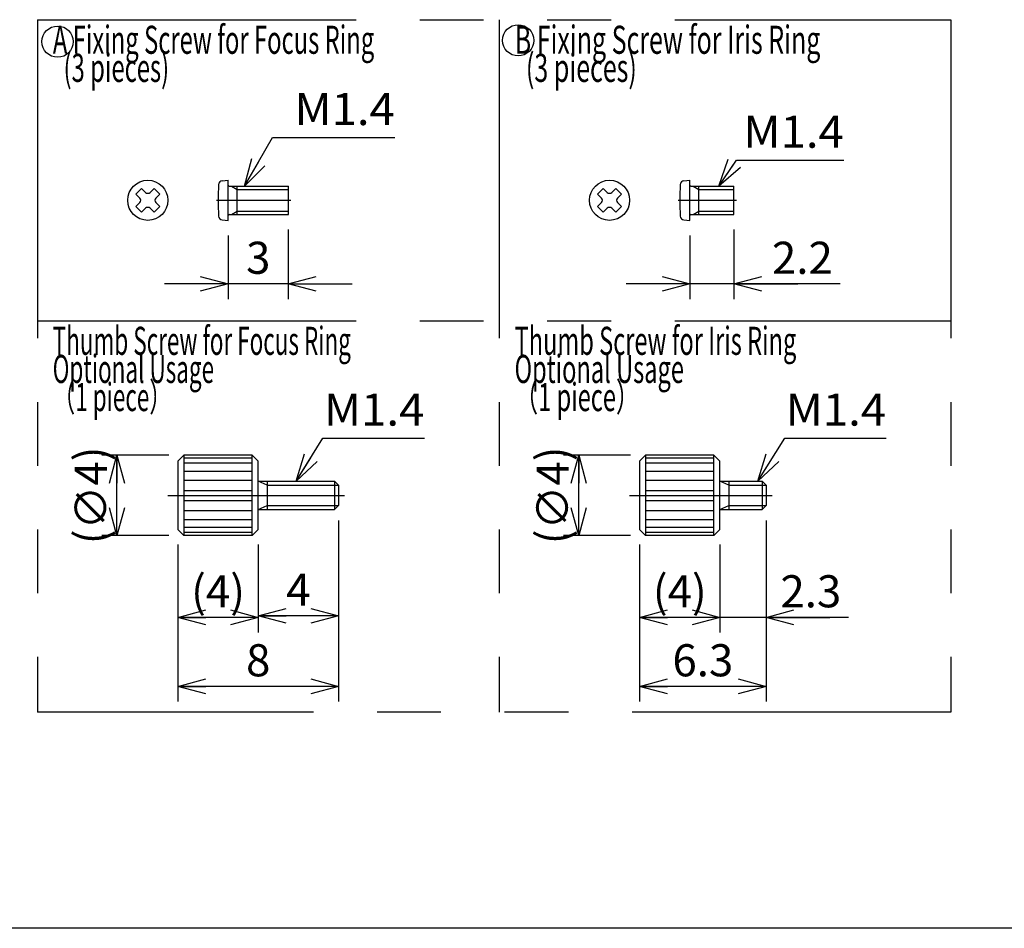
# Model space of a CAD drawing. Extents: x -2 to 339, y -9 to 202.
# Drawn here: x 76 to 174, y -9 to 82 of the extents above; entities that cross this region are included whole.
import ezdxf

# ---------------------------------------------------------------- set-up
doc = ezdxf.new("R2010")
doc.units = 0
doc.linetypes.add('CENTER', pattern=[50.8, 31.75, -6.35, 6.35, -6.35])
doc.linetypes.add('PHANTOM', pattern=[63.5, 31.75, -6.35, 6.35, -6.35, 6.35, -6.35])
doc.layers.get('0').update_dxf_attribs({"linetype": 'CONTINUOUS'})
doc.layers.get('DEFPOINTS').update_dxf_attribs({"linetype": 'CONTINUOUS'})
doc.layers.add('LY_2', color=7, linetype='CONTINUOUS')
doc.layers.add('LY_4', color=7, linetype='CONTINUOUS')
doc.styles.add('MX_DIMTXSTY_3', font='txt.shx', dxfattribs={"width": 0.85, "bigfont": 'extfont.shx'})
doc.styles.add('MX_DIMTXSTY_4', font='txt.shx', dxfattribs={"width": 0.8, "bigfont": 'extfont.shx'})
doc.styles.add('MX_NOTE_STANDARD', font='txt.shx', dxfattribs={"bigfont": 'extfont.shx'})
doc.dimstyles.new('MX_DIMSTYLE_レバー', dxfattribs={"dimtxt": 3.2, "dimasz": 2.5, "dimexe": 1.52, "dimexo": 0, "dimgap": 1, "dimtad": 1, "dimlfac": 0.5, "dimdsep": 46, "dimtxsty": 'MX_NOTE_STANDARD', "dimblk1": 'OPEN30', "dimblk2": 'OPEN30', "dimsah": 1, "dimcen": 2.5, "dimadec": 0, "dimazin": 0, "dimtfac": 1, "dimtmove": 0, "dimatfit": 3, "dimldrblk": 'OPEN30', "dimfxl": 1, "dimtzin": 0, "dimarcsym": 0})
doc.dimstyles.new('MXDIMSTYLE', dxfattribs={"dimtxt": 3.2, "dimasz": 2.5, "dimexe": 1.52, "dimexo": 0, "dimgap": 1, "dimtad": 1, "dimdsep": 46, "dimtxsty": 'MX_NOTE_STANDARD', "dimblk1": 'OPEN30', "dimblk2": 'OPEN30', "dimsah": 1, "dimcen": 2.5, "dimadec": 0, "dimazin": 0, "dimtfac": 1, "dimtmove": 0, "dimatfit": 3, "dimldrblk": 'OPEN30', "dimfxl": 1, "dimtzin": 0, "dimarcsym": 0})

# ---------------------------------------------------------------- blocks, each defined once
blk = doc.blocks.new('_OPEN30')
at = {"color": 0, "linetype": 'ByBlock', "lineweight": -2}
for p, q in [((-1, 0.267949), (0, 0)), ((0, 0), (-1, -0.267949)), ((0, 0), (-1, 0))]:
    blk.add_line(p, q, dxfattribs=at)
blk = doc.blocks.new('*D14')
at = {"color": 112, "linetype": 'CONTINUOUS'}
for p, q in [((150.680969, 32.141682), (150.680969, 20.96447)), ((146.080969, 29.741682), (146.080969, 20.96447)), ((146.080969, 22.48447), (139.730969, 22.48447)), ((150.680969, 22.48447), (146.080969, 22.48447)), ((158.887467, 22.48447), (150.680969, 22.48447)), ((150.680969, 22.48447), (157.030969, 22.48447))]:
    blk.add_line(p, q, dxfattribs=at)
at = {"layer": 'DEFPOINTS', "color": 0, "linetype": 'CONTINUOUS'}
for p in [(150.680969, 33.641682), (146.080969, 31.241682), (146.080969, 22.48447)]:
    blk.add_point(p, dxfattribs=at)
at = {"color": 112, "linetype": 'CONTINUOUS', "xscale": 2.77, "yscale": 2.77, "zscale": 2.77}
blk.add_blockref('_OPEN30', (146.080969, 22.48447), dxfattribs=at)
at = {"color": 112, "linetype": 'CONTINUOUS', "xscale": 2.77, "yscale": 2.77, "zscale": 2.77, "rotation": 180}
blk.add_blockref('_OPEN30', (150.680969, 22.48447), dxfattribs=at)
at = {"color": 112, "linetype": 'CONTINUOUS', "insert": (155.137467, 25.084471), "char_height": 3.2, "attachment_point": 5, "line_spacing_factor": 0.69375}
blk.add_mtext('\\A1;2.3', dxfattribs=at)
blk = doc.blocks.new('*D15')
at = {"color": 112, "linetype": 'CONTINUOUS'}
for p, q in [((138.080969, 29.741681), (138.080969, 20.96447)), ((146.080969, 29.741681), (146.080969, 20.96447)), ((146.080969, 22.48447), (138.080969, 22.48447))]:
    blk.add_line(p, q, dxfattribs=at)
at = {"layer": 'DEFPOINTS', "color": 0, "linetype": 'CONTINUOUS'}
for p in [(138.080969, 31.241681), (146.080969, 31.241681), (138.080969, 22.48447)]:
    blk.add_point(p, dxfattribs=at)
at = {"color": 112, "linetype": 'CONTINUOUS', "xscale": 2.77, "yscale": 2.77, "zscale": 2.77, "rotation": 180}
blk.add_blockref('_OPEN30', (138.080969, 22.48447), dxfattribs=at)
at = {"color": 112, "linetype": 'CONTINUOUS', "xscale": 2.77, "yscale": 2.77, "zscale": 2.77}
blk.add_blockref('_OPEN30', (146.080969, 22.48447), dxfattribs=at)
at = {"color": 112, "linetype": 'CONTINUOUS', "insert": (142.080969, 25.084471), "char_height": 3.2, "attachment_point": 5, "line_spacing_factor": 0.69375}
blk.add_mtext('\\A1;(4)', dxfattribs=at)
blk = doc.blocks.new('*D16')
at = {"color": 112, "linetype": 'CONTINUOUS'}
for p, q in [((137.180969, 38.641682), (130.488815, 38.641682)), ((132.008815, 30.641682), (132.008815, 38.641682)), ((137.180969, 30.641682), (130.488815, 30.641682))]:
    blk.add_line(p, q, dxfattribs=at)
at = {"layer": 'DEFPOINTS', "color": 0, "linetype": 'CONTINUOUS'}
for p in [(132.008815, 38.641682), (138.680969, 38.641682), (138.680969, 30.641682)]:
    blk.add_point(p, dxfattribs=at)
at = {"color": 112, "linetype": 'CONTINUOUS', "xscale": 2.77, "yscale": 2.77, "zscale": 2.77}
for p, rotation in [((132.008815, 38.641682), 90), ((132.008815, 30.641682), 270)]:
    blk.add_blockref('_OPEN30', p, dxfattribs=dict(at, rotation=rotation))
at = {"color": 112, "linetype": 'CONTINUOUS', "insert": (129.408815, 34.641682), "char_height": 3.2, "attachment_point": 5, "rotation": 90, "line_spacing_factor": 0.69375, "style": 'MX_DIMTXSTY_3'}
blk.add_mtext('\\A1;(∅4)', dxfattribs=at)
blk = doc.blocks.new('*D17')
at = {"color": 112, "linetype": 'CONTINUOUS'}
for p, q in [((150.680969, 32.141681), (150.680969, 14.089131)), ((138.080969, 29.741682), (138.080969, 14.089131)), ((150.680969, 15.609131), (138.080969, 15.609131))]:
    blk.add_line(p, q, dxfattribs=at)
at = {"layer": 'DEFPOINTS', "color": 0, "linetype": 'CONTINUOUS'}
for p in [(150.680969, 33.641681), (138.080969, 31.241682), (138.080969, 15.609131)]:
    blk.add_point(p, dxfattribs=at)
at = {"color": 112, "linetype": 'CONTINUOUS', "xscale": 2.77, "yscale": 2.77, "zscale": 2.77, "rotation": 180}
blk.add_blockref('_OPEN30', (138.080969, 15.609131), dxfattribs=at)
at = {"color": 112, "linetype": 'CONTINUOUS', "xscale": 2.77, "yscale": 2.77, "zscale": 2.77}
blk.add_blockref('_OPEN30', (150.680969, 15.609131), dxfattribs=at)
at = {"color": 112, "linetype": 'CONTINUOUS', "insert": (144.380969, 18.209131), "char_height": 3.2, "attachment_point": 5, "line_spacing_factor": 0.69375}
blk.add_mtext('\\A1;6.3', dxfattribs=at)
blk = doc.blocks.new('*D18')
at = {"color": 112, "linetype": 'CONTINUOUS'}
for p, q in [((92.080969, 29.741681), (92.080969, 20.96447)), ((100.080969, 29.741681), (100.080969, 20.96447)), ((100.080969, 22.48447), (92.080969, 22.48447))]:
    blk.add_line(p, q, dxfattribs=at)
at = {"layer": 'DEFPOINTS', "color": 0, "linetype": 'CONTINUOUS'}
for p in [(92.080969, 31.241681), (100.080969, 31.241681), (92.080969, 22.48447)]:
    blk.add_point(p, dxfattribs=at)
at = {"color": 112, "linetype": 'CONTINUOUS', "xscale": 2.77, "yscale": 2.77, "zscale": 2.77, "rotation": 180}
blk.add_blockref('_OPEN30', (92.080969, 22.48447), dxfattribs=at)
at = {"color": 112, "linetype": 'CONTINUOUS', "xscale": 2.77, "yscale": 2.77, "zscale": 2.77}
blk.add_blockref('_OPEN30', (100.080969, 22.48447), dxfattribs=at)
at = {"color": 112, "linetype": 'CONTINUOUS', "insert": (96.080969, 25.084471), "char_height": 3.2, "attachment_point": 5, "line_spacing_factor": 0.69375}
blk.add_mtext('\\A1;(4)', dxfattribs=at)
blk = doc.blocks.new('*D19')
at = {"color": 112, "linetype": 'CONTINUOUS'}
for p, q in [((108.080969, 32.141682), (108.080969, 21.121682)), ((100.080969, 29.741682), (100.080969, 21.121682)), ((108.080969, 22.641682), (100.080969, 22.641682))]:
    blk.add_line(p, q, dxfattribs=at)
at = {"layer": 'DEFPOINTS', "color": 0, "linetype": 'CONTINUOUS'}
for p in [(108.080969, 33.641682), (100.080969, 31.241682), (100.080969, 22.641682)]:
    blk.add_point(p, dxfattribs=at)
at = {"color": 112, "linetype": 'CONTINUOUS', "xscale": 2.77, "yscale": 2.77, "zscale": 2.77, "rotation": 180}
blk.add_blockref('_OPEN30', (100.080969, 22.641682), dxfattribs=at)
at = {"color": 112, "linetype": 'CONTINUOUS', "xscale": 2.77, "yscale": 2.77, "zscale": 2.77}
blk.add_blockref('_OPEN30', (108.080969, 22.641682), dxfattribs=at)
at = {"color": 112, "linetype": 'CONTINUOUS', "insert": (104.080969, 25.241682), "char_height": 3.2, "attachment_point": 5, "line_spacing_factor": 0.69375, "style": 'MX_DIMTXSTY_4'}
blk.add_mtext('\\A1;4', dxfattribs=at)
blk = doc.blocks.new('*D20')
at = {"color": 112, "linetype": 'CONTINUOUS'}
for p, q in [((91.180969, 38.641682), (84.488815, 38.641682)), ((86.008815, 30.641682), (86.008815, 38.641682)), ((91.180969, 30.641682), (84.488815, 30.641682))]:
    blk.add_line(p, q, dxfattribs=at)
at = {"layer": 'DEFPOINTS', "color": 0, "linetype": 'CONTINUOUS'}
for p in [(86.008815, 38.641682), (92.680969, 38.641682), (92.680969, 30.641682)]:
    blk.add_point(p, dxfattribs=at)
at = {"color": 112, "linetype": 'CONTINUOUS', "xscale": 2.77, "yscale": 2.77, "zscale": 2.77}
for p, rotation in [((86.008815, 38.641682), 90), ((86.008815, 30.641682), 270)]:
    blk.add_blockref('_OPEN30', p, dxfattribs=dict(at, rotation=rotation))
at = {"color": 112, "linetype": 'CONTINUOUS', "insert": (83.408815, 34.641682), "char_height": 3.2, "attachment_point": 5, "rotation": 90, "line_spacing_factor": 0.69375, "style": 'MX_DIMTXSTY_3'}
blk.add_mtext('\\A1;(∅4)', dxfattribs=at)
blk = doc.blocks.new('*D21')
at = {"color": 112, "linetype": 'CONTINUOUS'}
for p, q in [((108.080969, 32.141681), (108.080969, 14.089131)), ((92.080969, 29.741682), (92.080969, 14.089131)), ((108.080969, 15.609131), (92.080969, 15.609131))]:
    blk.add_line(p, q, dxfattribs=at)
at = {"layer": 'DEFPOINTS', "color": 0, "linetype": 'CONTINUOUS'}
for p in [(108.080969, 33.641681), (92.080969, 31.241682), (92.080969, 15.609131)]:
    blk.add_point(p, dxfattribs=at)
at = {"color": 112, "linetype": 'CONTINUOUS', "xscale": 2.77, "yscale": 2.77, "zscale": 2.77, "rotation": 180}
blk.add_blockref('_OPEN30', (92.080969, 15.609131), dxfattribs=at)
at = {"color": 112, "linetype": 'CONTINUOUS', "xscale": 2.77, "yscale": 2.77, "zscale": 2.77}
blk.add_blockref('_OPEN30', (108.080969, 15.609131), dxfattribs=at)
at = {"color": 112, "linetype": 'CONTINUOUS', "insert": (100.080969, 18.209131), "char_height": 3.2, "attachment_point": 5, "line_spacing_factor": 0.69375, "style": 'MX_DIMTXSTY_4'}
blk.add_mtext('\\A1;8', dxfattribs=at)
blk = doc.blocks.new('*D22')
at = {"color": 112, "linetype": 'CONTINUOUS'}
for p, q in [((103.080969, 61.141681), (103.080969, 54.197426)), ((97.080969, 60.541681), (97.080969, 54.197426)), ((97.080969, 55.717426), (90.730969, 55.717426)), ((103.080969, 55.717426), (97.080969, 55.717426)), ((103.080969, 55.717426), (109.430969, 55.717426))]:
    blk.add_line(p, q, dxfattribs=at)
at = {"layer": 'DEFPOINTS', "color": 0, "linetype": 'CONTINUOUS'}
for p in [(97.080969, 62.041681), (103.080969, 62.641681), (97.080969, 55.717426)]:
    blk.add_point(p, dxfattribs=at)
at = {"color": 112, "linetype": 'CONTINUOUS', "xscale": 2.77, "yscale": 2.77, "zscale": 2.77}
blk.add_blockref('_OPEN30', (97.080969, 55.717426), dxfattribs=at)
at = {"color": 112, "linetype": 'CONTINUOUS', "xscale": 2.77, "yscale": 2.77, "zscale": 2.77, "rotation": 180}
blk.add_blockref('_OPEN30', (103.080969, 55.717426), dxfattribs=at)
at = {"color": 112, "linetype": 'CONTINUOUS', "insert": (100.080969, 58.317426), "char_height": 3.2, "attachment_point": 5, "line_spacing_factor": 0.69375, "style": 'MX_DIMTXSTY_4'}
blk.add_mtext('\\A1;3', dxfattribs=at)
blk = doc.blocks.new('*D23')
at = {"color": 112, "linetype": 'CONTINUOUS'}
for p, q in [((147.480969, 61.141682), (147.480969, 54.197426)), ((143.080969, 60.541681), (143.080969, 54.197426)), ((143.080969, 55.717426), (136.730969, 55.717426)), ((147.480969, 55.717426), (143.080969, 55.717426)), ((158.044241, 55.717426), (147.480969, 55.717426)), ((147.480969, 55.717426), (153.830969, 55.717426))]:
    blk.add_line(p, q, dxfattribs=at)
at = {"layer": 'DEFPOINTS', "color": 0, "linetype": 'CONTINUOUS'}
for p in [(143.080969, 62.041681), (147.480969, 62.641682), (143.080969, 55.717426)]:
    blk.add_point(p, dxfattribs=at)
at = {"color": 112, "linetype": 'CONTINUOUS', "xscale": 2.77, "yscale": 2.77, "zscale": 2.77}
blk.add_blockref('_OPEN30', (143.080969, 55.717426), dxfattribs=at)
at = {"color": 112, "linetype": 'CONTINUOUS', "xscale": 2.77, "yscale": 2.77, "zscale": 2.77, "rotation": 180}
blk.add_blockref('_OPEN30', (147.480969, 55.717426), dxfattribs=at)
at = {"color": 112, "linetype": 'CONTINUOUS', "insert": (154.294241, 58.317426), "char_height": 3.2, "attachment_point": 5, "line_spacing_factor": 0.69375}
blk.add_mtext('\\A1;2.2', dxfattribs=at)

msp = doc.modelspace()

# ---------------------------------------------------------------- linework, layer by layer
at = {"layer": 'LY_2', "color": 110, "linetype": 'CONTINUOUS'}
msp.add_line((295, -8.5), (-2, -8.5), dxfattribs=at)
at = {"layer": 'LY_4', "color": 140, "linetype": 'PHANTOM'}
for p, q in [((78.081, 82.0417), (78.081, 13.0417)), ((78.081, 82.0417), (169.081, 82.0417)), ((124.081, 82.0417), (124.081, 13.0417)), ((169.081, 82.0417), (169.081, 13.0417)), ((78.081, 52.0417), (169.081, 52.0417)), ((169.081, 13.0417), (78.081, 13.0417))]:
    msp.add_line(p, q, dxfattribs=at)
at = {"layer": 'LY_4', "color": 110, "linetype": 'CONTINUOUS'}
for p, q in [((96.4971, 65.9906), (97.081, 66.0417)), ((97.081, 62.0417), (97.081, 66.0417)), ((142.4971, 65.9906), (143.081, 66.0417)), ((143.081, 62.0417), (143.081, 66.0417)), ((87.893, 64.6639), (88.4587, 65.2296)), ((88.4587, 65.2296), (88.8547, 64.8336)), ((89.3072, 64.8336), (89.7032, 65.2296)), ((89.7032, 65.2296), (90.2689, 64.6639)), ((97.181, 65.4417), (103.081, 65.4417)), ((97.4181, 65.4417), (97.981, 65.1167)), ((97.981, 62.6417), (97.981, 65.4417)), ((103.081, 62.6417), (103.081, 65.4417)), ((133.893, 64.6639), (134.4587, 65.2296)), ((134.4587, 65.2296), (134.8547, 64.8336)), ((135.3072, 64.8336), (135.7032, 65.2296)), ((135.7032, 65.2296), (136.2689, 64.6639)), ((143.181, 65.4417), (147.481, 65.4417)), ((143.4181, 65.4417), (143.981, 65.1167)), ((143.981, 62.6417), (143.981, 65.4417)), ((147.481, 62.6417), (147.481, 65.4417)), ((88.289, 64.268), (87.893, 64.6639)), ((87.893, 63.4194), (88.289, 63.8154)), ((90.2689, 64.6639), (89.8729, 64.268)), ((89.8729, 63.8154), (90.2689, 63.4194)), ((134.289, 64.268), (133.893, 64.6639)), ((133.893, 63.4194), (134.289, 63.8154)), ((136.2689, 64.6639), (135.8729, 64.268)), ((135.8729, 63.8154), (136.2689, 63.4194)), ((88.4587, 62.8537), (87.893, 63.4194)), ((88.8547, 63.2497), (88.4587, 62.8537)), ((89.7032, 62.8537), (89.3072, 63.2497)), ((90.2689, 63.4194), (89.7032, 62.8537)), ((97.4181, 62.6417), (97.981, 62.9667)), ((134.4587, 62.8537), (133.893, 63.4194)), ((134.8547, 63.2497), (134.4587, 62.8537)), ((135.7032, 62.8537), (135.3072, 63.2497)), ((136.2689, 63.4194), (135.7032, 62.8537)), ((143.4181, 62.6417), (143.981, 62.9667)), ((96.4971, 62.0928), (97.081, 62.0417)), ((97.181, 62.6417), (103.081, 62.6417)), ((142.4971, 62.0928), (143.081, 62.0417)), ((143.181, 62.6417), (147.481, 62.6417))]:
    msp.add_line(p, q, dxfattribs=at)
at = {"layer": 'LY_4', "color": 110, "linetype": 'CENTER'}
for p, q in [((97.981, 65.1167), (103.081, 65.1167)), ((143.981, 65.1167), (147.481, 65.1167)), ((95.9134, 64.0417), (103.3375, 64.0417)), ((141.9134, 64.0417), (147.7378, 64.0417)), ((97.981, 62.9667), (103.081, 62.9667)), ((143.981, 62.9667), (147.481, 62.9667))]:
    msp.add_line(p, q, dxfattribs=at)
at = {"layer": 'LY_4', "color": 170, "linetype": 'CONTINUOUS'}
for p, q in [((92.081, 38.0417), (92.681, 38.6417)), ((92.681, 38.6417), (92.681, 30.6417)), ((99.481, 38.6417), (92.681, 38.6417)), ((99.481, 38.3417), (92.681, 38.3417)), ((99.481, 30.6417), (99.481, 38.6417)), ((100.081, 38.0417), (99.481, 38.6417)), ((138.081, 38.0417), (138.681, 38.6417)), ((145.481, 38.6417), (138.681, 38.6417)), ((138.681, 38.6417), (138.681, 30.6417)), ((145.481, 38.3417), (138.681, 38.3417)), ((146.081, 38.0417), (145.481, 38.6417)), ((145.481, 30.6417), (145.481, 38.6417)), ((92.081, 38.0417), (92.081, 31.2417)), ((99.481, 37.8417), (92.681, 37.8417)), ((100.081, 31.2417), (100.081, 38.0417)), ((138.081, 38.0417), (138.081, 31.2417)), ((145.481, 37.8417), (138.681, 37.8417)), ((146.081, 31.2417), (146.081, 38.0417)), ((92.681, 37.0417), (99.481, 37.0417)), ((138.681, 37.0417), (145.481, 37.0417)), ((92.681, 36.1417), (99.481, 36.1417)), ((100.981, 35.6417), (100.081, 36.0417)), ((100.081, 36.0417), (107.681, 36.0417)), ((100.981, 36.0417), (100.981, 33.2417)), ((107.681, 36.0417), (107.681, 33.2417)), ((107.681, 36.0417), (108.081, 35.6417)), ((108.081, 35.6417), (108.081, 33.6417)), ((138.681, 36.1417), (145.481, 36.1417)), ((146.081, 36.0417), (150.281, 36.0417)), ((146.981, 35.6417), (146.081, 36.0417)), ((146.981, 36.0417), (146.981, 33.2417)), ((150.281, 36.0417), (150.681, 35.6417)), ((150.281, 36.0417), (150.281, 33.2417)), ((150.681, 35.6417), (150.681, 33.6417)), ((92.681, 35.1417), (99.481, 35.1417)), ((138.681, 35.1417), (145.481, 35.1417)), ((92.681, 34.1417), (99.481, 34.1417)), ((100.081, 33.2417), (100.981, 33.6417)), ((108.081, 33.6417), (107.681, 33.2417)), ((138.681, 34.1417), (145.481, 34.1417)), ((146.081, 33.2417), (146.981, 33.6417)), ((150.681, 33.6417), (150.281, 33.2417)), ((92.681, 33.1417), (99.481, 33.1417)), ((100.081, 33.2417), (107.681, 33.2417)), ((138.681, 33.1417), (145.481, 33.1417)), ((146.081, 33.2417), (150.281, 33.2417)), ((92.681, 32.2417), (99.481, 32.2417)), ((99.481, 31.4417), (92.681, 31.4417)), ((138.681, 32.2417), (145.481, 32.2417)), ((145.481, 31.4417), (138.681, 31.4417)), ((92.081, 31.2417), (92.681, 30.6417)), ((99.481, 30.9417), (92.681, 30.9417)), ((99.481, 30.6417), (92.681, 30.6417)), ((100.081, 31.2417), (99.481, 30.6417)), ((138.081, 31.2417), (138.681, 30.6417)), ((145.481, 30.9417), (138.681, 30.9417)), ((145.481, 30.6417), (138.681, 30.6417)), ((146.081, 31.2417), (145.481, 30.6417))]:
    msp.add_line(p, q, dxfattribs=at)
at = {"layer": 'LY_4', "color": 170, "linetype": 'CENTER'}
for p, q in [((100.981, 35.6417), (108.081, 35.6417)), ((146.981, 35.6417), (150.681, 35.6417)), ((91.0605, 34.6417), (108.6772, 34.6417)), ((137.0605, 34.6417), (151.2772, 34.6417)), ((100.981, 33.6417), (108.081, 33.6417)), ((146.981, 33.6417), (150.681, 33.6417))]:
    msp.add_line(p, q, dxfattribs=at)
at = {"layer": 'LY_4', "color": 140, "linetype": 'CONTINUOUS'}
for centre in [(125.9781, 79.9825), (80.094, 79.8518)]:
    msp.add_circle(centre, 1.5559, dxfattribs=at)
at = {"layer": 'LY_4', "color": 110, "linetype": 'CONTINUOUS'}
for centre in [(89.081, 64.0417), (135.081, 64.0417)]:
    msp.add_circle(centre, 2, dxfattribs=at)
for centre, radius, start, end in [((96.532, 65.5921), 0.4, 95, 176.23315), ((142.532, 65.5921), 0.4, 95, 176.23315), ((89.081, 65.0601), 0.3201, 225.02135, 314.97865), ((120.081, 64.0417), 24, 176.23315, 183.76685), ((97.181, 65.5417), 0.1, 180, 270), ((135.081, 65.0601), 0.3201, 225.02135, 314.97865), ((166.081, 64.0417), 24, 176.23315, 183.76685), ((143.181, 65.5417), 0.1, 180, 270), ((88.0627, 64.0417), 0.32, 315.000806, 44.999194), ((90.0992, 64.0417), 0.32, 135.000806, 224.999194), ((134.0627, 64.0417), 0.32, 315.000806, 44.999194), ((136.0992, 64.0417), 0.32, 135.000806, 224.999194), ((89.081, 63.0233), 0.3201, 45.02135, 134.97865), ((135.081, 63.0233), 0.3201, 45.02135, 134.97865), ((96.532, 62.4912), 0.4, 183.76685, 265), ((97.181, 62.5417), 0.1, 90, 180), ((142.532, 62.4912), 0.4, 183.76685, 265), ((143.181, 62.5417), 0.1, 90, 180)]:
    msp.add_arc(centre, radius, start, end, dxfattribs=at)
at = {"layer": 'LY_4', "color": 170, "linetype": 'CONTINUOUS'}
for p in [(97.081, 64.0417), (97.081, 64.0417), (143.081, 64.0417), (143.081, 64.0417)]:
    msp.add_point(p, dxfattribs=at)

# ---------------------------------------------------------------- block references
at = {"layer": 'LY_4', "color": 255, "linetype": 'CONTINUOUS', "xscale": 2.77, "yscale": 2.77, "zscale": 2.77}
for p, rotation in [((145.981, 65.4417), 236.073789), ((103.8642, 36.0417), 238.170382), ((149.8642, 36.0417), 238.170382)]:
    msp.add_blockref('_OPEN30', p, dxfattribs=dict(at, rotation=rotation))

# ---------------------------------------------------------------- texts
at = {"layer": 'LY_4', "color": 230, "linetype": 'CONTINUOUS', "char_height": 2.8, "attachment_point": 1, "line_spacing_factor": 0.6}
for s, insert in [('\\W0.621;\\A1;A Fixing Screw for Focus Ring\\P  (3 pieces)', (79.621, 81.4417)), ('\\W0.652;\\A1;B Fixing Screw for Iris Ring\\P  (3 pieces)', (125.6353, 81.4417)), ('\\W0.587;\\A1;Thumb Screw for Focus Ring\\POptional Usage\\P（1 piece）', (79.6048, 51.4417)), ('\\W0.616;\\A1;Thumb Screw for Iris Ring\\POptional Usage\\P（1 piece）', (125.6185, 51.4417))]:
    msp.add_mtext(s, dxfattribs=dict(at, insert=insert))
at = {"layer": 'LY_4', "color": 255, "linetype": 'CONTINUOUS', "char_height": 3.2, "attachment_point": 4, "line_spacing_factor": 0.69375}
for insert in [(103.6911, 73.1379), (148.4211, 70.8794), (106.6348, 43.1898), (152.6348, 43.1898)]:
    msp.add_mtext('\\W1.042;\\A1;M1.4', dxfattribs=dict(at, insert=insert))

# ---------------------------------------------------------------- dimensions: what is measured, and where the dimension line sits
at = {"layer": 'LY_4', "color": 112, "linetype": 'CONTINUOUS'}
for base, p1, p2, text, override, picture, middle in [((97.081, 55.7174), (103.081, 62.6417), (97.081, 62.0417), '\\A1;<>', {"dimasz": 2.77, "dimexo": 1.5, "dimdec": 1, "dimtxsty": 'MX_DIMTXSTY_4', "dimtzin": 8}, '*D22', (100.081, 55.7174)), ((143.081, 55.7174), (147.481, 62.6417), (143.081, 62.0417), '\\A1;<>', {"dimasz": 2.77, "dimexo": 1.5, "dimdec": 1, "dimtzin": 8}, '*D23', (154.2942, 55.7174)), ((92.081, 15.6091), (108.081, 33.6417), (92.081, 31.2417), '\\A1;<>', {"dimasz": 2.77, "dimexo": 1.5, "dimdec": 1, "dimtxsty": 'MX_DIMTXSTY_4', "dimtzin": 8}, '*D21', (100.081, 15.6091)), ((100.081, 22.6417), (108.081, 33.6417), (100.081, 31.2417), '\\A1;<>', {"dimasz": 2.77, "dimexo": 1.5, "dimdec": 1, "dimtxsty": 'MX_DIMTXSTY_4', "dimtzin": 8}, '*D19', (104.081, 22.6417)), ((138.081, 15.6091), (150.681, 33.6417), (138.081, 31.2417), '\\A1;<>', {"dimasz": 2.77, "dimexo": 1.5, "dimdec": 1, "dimtzin": 8}, '*D17', (144.381, 15.6091)), ((146.081, 22.4845), (150.681, 33.6417), (146.081, 31.2417), '\\A1;<>', {"dimasz": 2.77, "dimexo": 1.5, "dimdec": 1, "dimtzin": 8}, '*D14', (155.1375, 22.4845)), ((92.081, 22.4845), (100.081, 31.2417), (92.081, 31.2417), '\\A1;(<>)', {"dimasz": 2.77, "dimexo": 1.5, "dimdec": 1, "dimtzin": 8}, '*D18', (96.081, 22.4845)), ((138.081, 22.4845), (146.081, 31.2417), (138.081, 31.2417), '\\A1;(<>)', {"dimasz": 2.77, "dimexo": 1.5, "dimdec": 1, "dimtzin": 8}, '*D15', (142.081, 22.4845))]:
    dim = msp.add_linear_dim(base=base, p1=p1, p2=p2, text=text, dimstyle='MX_DIMSTYLE_レバー', override=override, dxfattribs=at)
    dim.commit()
    dim.dimension.update_dxf_attribs({"geometry": picture, "text_midpoint": middle, "dimtype": 128})
for base, p1, p2, picture, middle in [((86.0088, 38.6417), (92.681, 30.6417), (92.681, 38.6417), '*D20', (86.0088, 34.6417)), ((132.0088, 38.6417), (138.681, 30.6417), (138.681, 38.6417), '*D16', (132.0088, 34.6417))]:
    dim = msp.add_linear_dim(base=base, p1=p1, p2=p2, angle=90, text='\\A1;(∅<>)', dimstyle='MX_DIMSTYLE_レバー', override={"dimasz": 2.77, "dimexo": 1.5, "dimdec": 1, "dimtxsty": 'MX_DIMTXSTY_3', "dimtzin": 8}, dxfattribs=at)
    dim.commit()
    dim.dimension.update_dxf_attribs({"geometry": picture, "text_midpoint": middle, "dimtype": 128})

# ---------------------------------------------------------------- leaders
at = {"layer": 'LY_4', "color": 255, "linetype": 'CONTINUOUS'}
msp.add_leader([(98.7171, 65.4417), (101.4911, 70.2879), (113.6911, 70.2879)], dimstyle='MXDIMSTYLE', override={"dimasz": 2.77}, dxfattribs=at)
at = {"layer": 'LY_4', "color": 255, "linetype": 'CONTINUOUS', "has_arrowhead": 0}
for points in [[(145.981, 65.4417), (147.7215, 68.0294), (158.4211, 68.0294)], [(103.8642, 36.0417), (106.5322, 40.3398), (116.6348, 40.3398)], [(149.8642, 36.0417), (152.5322, 40.3398), (162.6348, 40.3398)]]:
    msp.add_leader(points, dimstyle='MXDIMSTYLE', override={"dimasz": 2.77}, dxfattribs=at)

doc.saveas('drawing.dxf')
